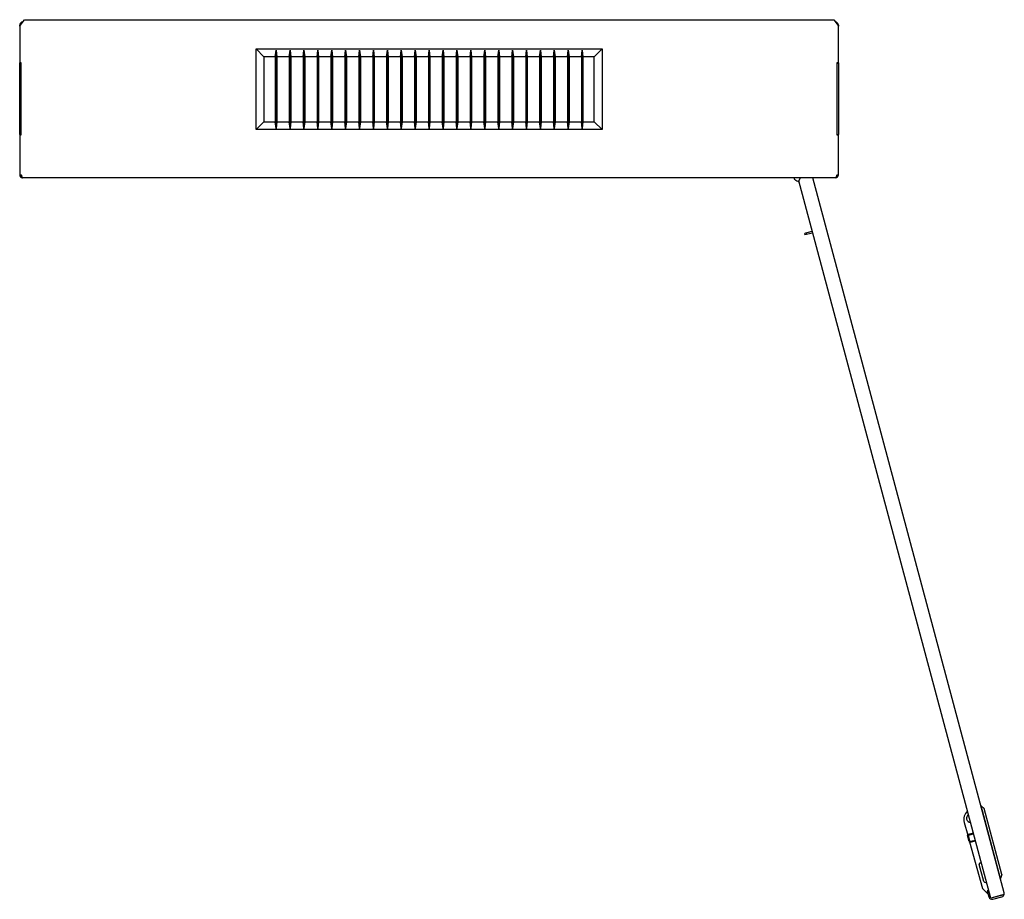
# Model space of a CAD drawing. Units: millimetres. Extents: x -1217 to 1650, y -703 to 1163.
# Drawn here: x -1217 to -594, y -703 to -146 of the extents above; entities that cross this region are included whole.
import ezdxf

# ---------------------------------------------------------------- set-up
doc = ezdxf.new("R2010")
doc.units = ezdxf.units.MM

msp = doc.modelspace()

# ---------------------------------------------------------------- linework, layer by layer
at = {"color": 7, "linetype": 'Continuous'}
for p, q in [((-1217.08, -150.5), (-1215.58, -148.5)), ((-1215.58, -148.5), (-1214.08, -146.5)), ((-1214.08, -146.5), (-702.08, -146.5)), ((-702.08, -146.5), (-700.58, -148.5)), ((-700.58, -148.5), (-699.08, -150.5)), ((-1217.08, -150.5), (-1217.08, -150)), ((-1217.08, -150), (-1216.71, -150)), ((-1217.08, -150.5), (-1217.08, -173.75)), ((-699.08, -150), (-699.46, -150)), ((-699.08, -150), (-699.08, -150.5)), ((-699.08, -173.75), (-699.08, -150.5)), ((-1067.58, -216), (-1067.58, -165)), ((-1067.58, -165), (-848.58, -165)), ((-1062.58, -170), (-1067.58, -165)), ((-1055.38, -170), (-1054.88, -165.67)), ((-1054.88, -165.67), (-1054.88, -215.33)), ((-1054.88, -165.67), (-1054.38, -170)), ((-1046.58, -170), (-1046.08, -165.67)), ((-1046.08, -165.67), (-1046.08, -215.33)), ((-1046.08, -165.67), (-1045.58, -170)), ((-1037.78, -170), (-1037.28, -165.67)), ((-1037.28, -165.67), (-1037.28, -215.33)), ((-1037.28, -165.67), (-1036.78, -170)), ((-1028.98, -170), (-1028.48, -165.67)), ((-1028.48, -165.67), (-1028.48, -215.33)), ((-1028.48, -165.67), (-1027.98, -170)), ((-1020.18, -170), (-1019.68, -165.67)), ((-1019.68, -165.67), (-1019.68, -215.33)), ((-1019.68, -165.67), (-1019.18, -170)), ((-1011.38, -170), (-1010.88, -165.67)), ((-1010.88, -165.67), (-1010.88, -215.33)), ((-1010.88, -165.67), (-1010.38, -170)), ((-1002.58, -170), (-1002.08, -165.67)), ((-1002.08, -165.67), (-1002.08, -215.33)), ((-1002.08, -165.67), (-1001.58, -170)), ((-993.78, -170), (-993.28, -165.67)), ((-993.28, -165.67), (-993.28, -215.33)), ((-993.28, -165.67), (-992.78, -170)), ((-984.98, -170), (-984.48, -165.67)), ((-984.48, -165.67), (-984.48, -215.33)), ((-984.48, -165.67), (-983.98, -170)), ((-976.18, -170), (-975.68, -165.67)), ((-975.68, -165.67), (-975.68, -215.33)), ((-975.68, -165.67), (-975.18, -170)), ((-967.38, -170), (-966.88, -165.67)), ((-966.88, -165.67), (-966.88, -215.33)), ((-966.88, -165.67), (-966.38, -170)), ((-958.58, -170), (-958.08, -165.67)), ((-958.08, -165.67), (-958.08, -215.33)), ((-958.08, -165.67), (-957.58, -170)), ((-949.78, -170), (-949.28, -165.67)), ((-949.28, -165.67), (-949.28, -215.33)), ((-949.28, -165.67), (-948.78, -170)), ((-940.98, -170), (-940.48, -165.67)), ((-940.48, -165.67), (-940.48, -215.33)), ((-940.48, -165.67), (-939.98, -170)), ((-932.18, -170), (-931.68, -165.67)), ((-931.68, -165.67), (-931.68, -215.33)), ((-931.68, -165.67), (-931.18, -170)), ((-923.38, -170), (-922.88, -165.67)), ((-922.88, -165.67), (-922.88, -215.33)), ((-922.88, -165.67), (-922.38, -170)), ((-914.58, -170), (-914.08, -165.67)), ((-914.08, -165.67), (-914.08, -215.33)), ((-914.08, -165.67), (-913.58, -170)), ((-905.78, -170), (-905.28, -165.67)), ((-905.28, -165.67), (-905.28, -215.33)), ((-905.28, -165.67), (-904.78, -170)), ((-896.98, -170), (-896.48, -165.67)), ((-896.48, -165.67), (-896.48, -215.33)), ((-896.48, -165.67), (-895.98, -170)), ((-888.18, -170), (-887.68, -165.67)), ((-887.68, -165.67), (-887.68, -215.33)), ((-887.68, -165.67), (-887.18, -170)), ((-879.38, -170), (-878.88, -165.67)), ((-878.88, -165.67), (-878.88, -215.33)), ((-878.88, -165.67), (-878.38, -170)), ((-870.58, -170), (-870.08, -165.67)), ((-870.08, -165.67), (-870.08, -215.33)), ((-870.08, -165.67), (-869.58, -170)), ((-861.78, -170), (-861.28, -165.67)), ((-861.28, -165.67), (-861.28, -215.33)), ((-861.28, -165.67), (-860.78, -170)), ((-853.58, -170), (-848.58, -165)), ((-848.58, -165), (-848.58, -216)), ((-1216.08, -173.75), (-1217.08, -173.75)), ((-1217.08, -174), (-1217.08, -173.75)), ((-1216.08, -174), (-1217.08, -174)), ((-1217.08, -219), (-1217.08, -174)), ((-1216.08, -219.25), (-1216.08, -173.75)), ((-1216.08, -219), (-1216.08, -174)), ((-1062.58, -170), (-1062.58, -211)), ((-1055.38, -170), (-1062.58, -170)), ((-1055.38, -170), (-1055.38, -211)), ((-1046.58, -170), (-1054.38, -170)), ((-1054.38, -170), (-1054.38, -211)), ((-1046.58, -170), (-1046.58, -211)), ((-1037.78, -170), (-1045.58, -170)), ((-1045.58, -170), (-1045.58, -211)), ((-1037.78, -170), (-1037.78, -211)), ((-1028.98, -170), (-1036.78, -170)), ((-1036.78, -170), (-1036.78, -211)), ((-1028.98, -170), (-1028.98, -211)), ((-1020.18, -170), (-1027.98, -170)), ((-1027.98, -170), (-1027.98, -211)), ((-1020.18, -170), (-1020.18, -211)), ((-1011.38, -170), (-1019.18, -170)), ((-1019.18, -170), (-1019.18, -211)), ((-1011.38, -170), (-1011.38, -211)), ((-1002.58, -170), (-1010.38, -170)), ((-1010.38, -170), (-1010.38, -211)), ((-1002.58, -170), (-1002.58, -211)), ((-993.78, -170), (-1001.58, -170)), ((-1001.58, -170), (-1001.58, -211)), ((-993.78, -170), (-993.78, -211)), ((-984.98, -170), (-992.78, -170)), ((-992.78, -170), (-992.78, -211)), ((-984.98, -170), (-984.98, -211)), ((-976.18, -170), (-983.98, -170)), ((-983.98, -170), (-983.98, -211)), ((-976.18, -170), (-976.18, -211)), ((-967.38, -170), (-975.18, -170)), ((-975.18, -170), (-975.18, -211)), ((-967.38, -170), (-967.38, -211)), ((-958.58, -170), (-966.38, -170)), ((-966.38, -170), (-966.38, -211)), ((-958.58, -170), (-958.58, -211)), ((-949.78, -170), (-957.58, -170)), ((-957.58, -170), (-957.58, -211)), ((-949.78, -170), (-949.78, -211)), ((-940.98, -170), (-948.78, -170)), ((-948.78, -170), (-948.78, -211)), ((-940.98, -170), (-940.98, -211)), ((-932.18, -170), (-939.98, -170)), ((-939.98, -170), (-939.98, -211)), ((-932.18, -170), (-932.18, -211)), ((-923.38, -170), (-931.18, -170)), ((-931.18, -170), (-931.18, -211)), ((-923.38, -170), (-923.38, -211)), ((-914.58, -170), (-922.38, -170)), ((-922.38, -170), (-922.38, -211)), ((-914.58, -170), (-914.58, -211)), ((-905.78, -170), (-913.58, -170)), ((-913.58, -170), (-913.58, -211)), ((-905.78, -170), (-905.78, -211)), ((-896.98, -170), (-904.78, -170)), ((-904.78, -170), (-904.78, -211)), ((-896.98, -170), (-896.98, -211)), ((-888.18, -170), (-895.98, -170)), ((-895.98, -170), (-895.98, -211)), ((-888.18, -170), (-888.18, -211)), ((-879.38, -170), (-887.18, -170)), ((-887.18, -170), (-887.18, -211)), ((-879.38, -170), (-879.38, -211)), ((-870.58, -170), (-878.38, -170)), ((-878.38, -170), (-878.38, -211)), ((-870.58, -170), (-870.58, -211)), ((-861.78, -170), (-869.58, -170)), ((-869.58, -170), (-869.58, -211)), ((-861.78, -170), (-861.78, -211)), ((-853.58, -170), (-860.78, -170)), ((-860.78, -170), (-860.78, -211)), ((-853.58, -211), (-853.58, -170)), ((-700.08, -173.75), (-700.08, -219.25)), ((-699.08, -173.75), (-700.08, -173.75)), ((-700.08, -174), (-699.08, -174)), ((-700.08, -174), (-700.08, -219)), ((-699.08, -173.75), (-699.08, -174)), ((-699.08, -174), (-699.08, -219)), ((-1067.58, -216), (-1062.58, -211)), ((-1062.58, -211), (-1055.38, -211)), ((-1054.88, -215.33), (-1055.38, -211)), ((-1054.38, -211), (-1054.88, -215.33)), ((-1054.38, -211), (-1046.58, -211)), ((-1046.08, -215.33), (-1046.58, -211)), ((-1045.58, -211), (-1046.08, -215.33)), ((-1045.58, -211), (-1037.78, -211)), ((-1037.28, -215.33), (-1037.78, -211)), ((-1036.78, -211), (-1037.28, -215.33)), ((-1036.78, -211), (-1028.98, -211)), ((-1028.48, -215.33), (-1028.98, -211)), ((-1027.98, -211), (-1028.48, -215.33)), ((-1027.98, -211), (-1020.18, -211)), ((-1019.68, -215.33), (-1020.18, -211)), ((-1019.18, -211), (-1019.68, -215.33)), ((-1019.18, -211), (-1011.38, -211)), ((-1010.88, -215.33), (-1011.38, -211)), ((-1010.38, -211), (-1010.88, -215.33)), ((-1010.38, -211), (-1002.58, -211)), ((-1002.08, -215.33), (-1002.58, -211)), ((-1001.58, -211), (-1002.08, -215.33)), ((-1001.58, -211), (-993.78, -211)), ((-993.28, -215.33), (-993.78, -211)), ((-992.78, -211), (-993.28, -215.33)), ((-992.78, -211), (-984.98, -211)), ((-984.48, -215.33), (-984.98, -211)), ((-983.98, -211), (-984.48, -215.33)), ((-983.98, -211), (-976.18, -211)), ((-975.68, -215.33), (-976.18, -211)), ((-975.18, -211), (-975.68, -215.33)), ((-975.18, -211), (-967.38, -211)), ((-966.88, -215.33), (-967.38, -211)), ((-966.38, -211), (-966.88, -215.33)), ((-966.38, -211), (-958.58, -211)), ((-958.08, -215.33), (-958.58, -211)), ((-957.58, -211), (-958.08, -215.33)), ((-957.58, -211), (-949.78, -211)), ((-949.28, -215.33), (-949.78, -211)), ((-948.78, -211), (-949.28, -215.33)), ((-948.78, -211), (-940.98, -211)), ((-940.48, -215.33), (-940.98, -211)), ((-939.98, -211), (-940.48, -215.33)), ((-939.98, -211), (-932.18, -211)), ((-931.68, -215.33), (-932.18, -211)), ((-931.18, -211), (-931.68, -215.33)), ((-931.18, -211), (-923.38, -211)), ((-922.88, -215.33), (-923.38, -211)), ((-922.38, -211), (-922.88, -215.33)), ((-922.38, -211), (-914.58, -211)), ((-914.08, -215.33), (-914.58, -211)), ((-913.58, -211), (-914.08, -215.33)), ((-913.58, -211), (-905.78, -211)), ((-905.28, -215.33), (-905.78, -211)), ((-904.78, -211), (-905.28, -215.33)), ((-904.78, -211), (-896.98, -211)), ((-896.48, -215.33), (-896.98, -211)), ((-895.98, -211), (-896.48, -215.33)), ((-895.98, -211), (-888.18, -211)), ((-887.68, -215.33), (-888.18, -211)), ((-887.18, -211), (-887.68, -215.33)), ((-887.18, -211), (-879.38, -211)), ((-878.88, -215.33), (-879.38, -211)), ((-878.38, -211), (-878.88, -215.33)), ((-878.38, -211), (-870.58, -211)), ((-870.08, -215.33), (-870.58, -211)), ((-869.58, -211), (-870.08, -215.33)), ((-869.58, -211), (-861.78, -211)), ((-861.28, -215.33), (-861.78, -211)), ((-860.78, -211), (-861.28, -215.33)), ((-860.78, -211), (-853.58, -211)), ((-848.58, -216), (-853.58, -211)), ((-848.58, -216), (-1067.58, -216)), ((-1216.08, -219), (-1217.08, -219)), ((-1217.08, -219), (-1217.08, -219.25)), ((-1217.08, -219.25), (-1216.08, -219.25)), ((-1217.08, -219.25), (-1217.08, -244.5)), ((-700.08, -219), (-699.08, -219)), ((-700.08, -219.25), (-699.08, -219.25)), ((-699.08, -219.25), (-699.08, -219)), ((-699.08, -244.5), (-699.08, -219.25)), ((-1217.08, -244.5), (-1216.17, -244.5)), ((-701.08, -246.5), (-1215.08, -246.5)), ((-727.1, -246.5), (-727.13, -246.83)), ((-726.1, -248), (-726.11, -248.01)), ((-724.27, -248.31), (-723.22, -246.5)), ((-602.75, -701.81), (-724.27, -248.31)), ((-594.32, -698.52), (-715.43, -246.5)), ((-700, -244.5), (-699.08, -244.5)), ((-719.59, -281.22), (-715.72, -280.19)), ((-719.59, -281.22), (-720.5, -281.68)), ((-720.35, -282.26), (-720.5, -281.68)), ((-720.35, -282.26), (-719.33, -282.19)), ((-719.59, -281.22), (-719.33, -282.19)), ((-719.33, -282.19), (-715.47, -281.16)), ((-608.87, -643.43), (-609.06, -643.49)), ((-607.03, -645.27), (-608.87, -643.43)), ((-596.55, -689.41), (-608.87, -643.43)), ((-595.88, -686.9), (-607.03, -645.27)), ((-619.6, -653.98), (-617.36, -662.07)), ((-617.48, -662.27), (-613.62, -661.24)), ((-617.13, -661.67), (-617.48, -662.28)), ((-616.45, -666.15), (-617.48, -662.28)), ((-613.75, -660.76), (-617.13, -661.67)), ((-615.84, -666.5), (-617.13, -661.67)), ((-616.45, -666.15), (-615.84, -666.5)), ((-616.44, -666.15), (-612.58, -665.12)), ((-616.19, -666.3), (-608, -695.84)), ((-615.84, -666.5), (-612.46, -665.59)), ((-607.19, -691.24), (-610.15, -680.57)), ((-609.46, -679.63), (-608.7, -679.59)), ((-596.55, -689.41), (-596.74, -689.46)), ((-595.88, -686.9), (-596.55, -689.41)), ((-608, -695.84), (-604.45, -699.32)), ((-605.44, -691.79), (-605.97, -691.94)), ((-604.04, -696.99), (-605.01, -697.25)), ((-605.01, -697.25), (-603.97, -701.11)), ((-603.97, -701.11), (-603.01, -700.85)), ((-595.99, -700), (-602.75, -701.81)), ((-601.78, -701.56), (-595.99, -700)), ((-601.52, -702.52), (-595.73, -700.97)), ((-595.99, -700), (-594.32, -699.55)), ((-594.32, -699.56), (-595.99, -700))]:
    msp.add_line(p, q, dxfattribs=at)
for centre, radius, start, end in [((-1215.08, -150), 2, 90, 180), ((-701.08, -150), 2, 0, 90), ((-1215.08, -244.5), 2, 180, 270), ((-726.31, -246.9), 0.82, 175, 233.66784), ((-722.12, -241.19), 7.9, 233.66784, 239.63596), ((-722.12, -241.19), 7.89, 239.65549, 249.35981), ((-701.08, -244.5), 2, 270, 0), ((-612.86, -652.11), 7, 131.2854, 195.5), ((-615.65, -651.36), 2.5, 118.88654, 271.11346), ((-609.43, -680.37), 0.75, 92.42941, 195.5), ((-606.23, -690.97), 1, 195.5, 285), ((-602.04, -700.59), 2, 194.9427, 195), ((-602.04, -700.59), 2, 195, 285), ((-602.04, -700.59), 1, 281.37569, 285), ((-596.25, -699.04), 2, 285, 345), ((-596.25, -699.04), 2, 345, 15)]:
    msp.add_arc(centre, radius, start, end, dxfattribs=at)
msp.add_ellipse((-596.25, -699.04), major_axis=(-1.93, -0.52), ratio=0.998, start_param=2.617994, end_param=3.141593, dxfattribs=at)
for points, knots in [([(-1216.17, -244.5), (-1216.08, -244.76), (-1215.99, -245.02), (-1215.81, -245.51), (-1215.72, -245.73), (-1215.54, -246.1), (-1215.45, -246.25), (-1215.26, -246.45), (-1215.17, -246.5), (-1215.08, -246.5)], [0, 0, 0, 0, 0.25, 0.25, 0.5, 0.5, 0.75, 0.75, 1, 1, 1, 1]), ([(-724.9, -248.57), (-724.78, -248.62), (-724.66, -248.66), (-724.44, -248.72), (-724.34, -248.75), (-724.21, -248.77), (-724.17, -248.77), (-724.14, -248.78)], [0, 0, 0, 0, 0.25, 0.25, 0.5, 0.5, 0.6179418, 0.6179418, 0.6179418, 0.6179418]), ([(-701.08, -246.5), (-700.99, -246.5), (-700.9, -246.45), (-700.72, -246.25), (-700.63, -246.1), (-700.45, -245.73), (-700.36, -245.51), (-700.18, -245.02), (-700.09, -244.76), (-700, -244.5)], [0, 0, 0, 0, 0.25, 0.25, 0.5, 0.5, 0.75, 0.75, 1, 1, 1, 1])]:
    msp.add_open_spline(points, degree=3, knots=knots, dxfattribs=at)

doc.saveas('drawing.dxf')
